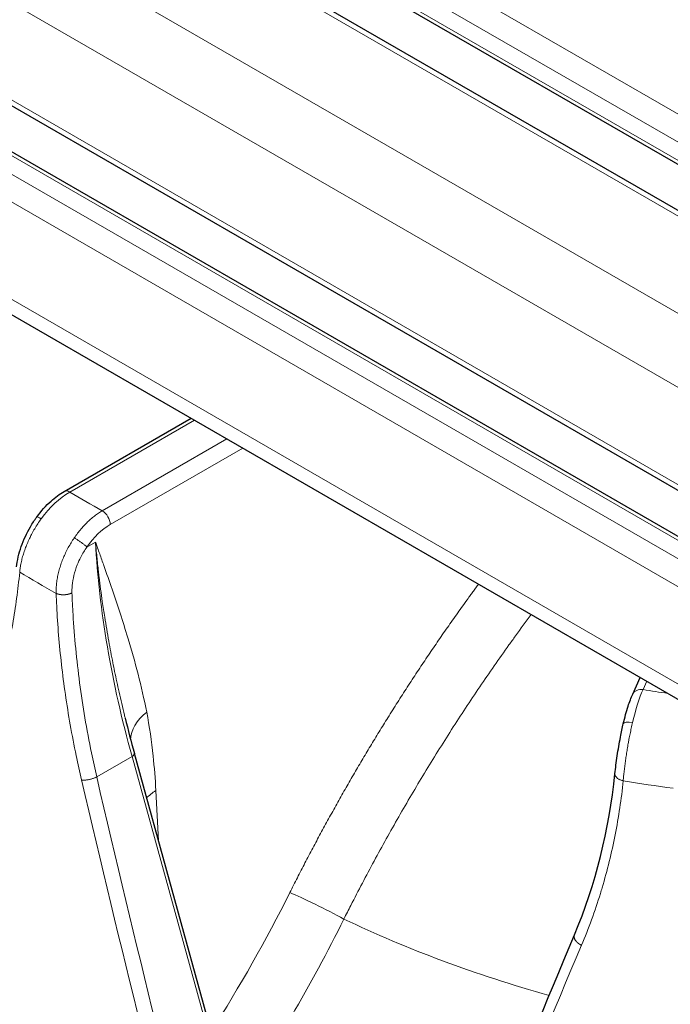
# Model space of a CAD drawing. Units: millimetres. Extents: x 0 to 15750, y 0 to 22275.
# Drawn here: x 8702 to 8759, y 8901 to 8988 of the extents above; entities that cross this region are included whole.
import ezdxf

# ---------------------------------------------------------------- set-up
doc = ezdxf.new("R2010")
doc.units = ezdxf.units.MM
doc.header["$LTSCALE"] = 75
doc.layers.add('Sichtbar (ISO)', color=7, linetype='Continuous', lineweight=25)
doc.layers.add('Tangential', color=7, linetype='Continuous', lineweight=9, true_color=0xbfbfbf)

msp = doc.modelspace()

# ---------------------------------------------------------------- linework, layer by layer
at = {"layer": 'Sichtbar (ISO)'}
for p, q in [((8377.292, 9191.875), (8877.063, 8903.333)), ((8383.467, 9192.364), (8877.063, 8907.386)), ((8366.6, 9173.356), (8875.717, 8879.417)), ((8369.264, 9167.764), (8877.063, 8874.586)), ((8367.118, 9154.657), (8876.235, 8860.718)), ((8705.757, 8946.223), (8716.946, 8952.683)), ((8755.867, 8928.357), (8756.531, 8929.829)), ((8711.144, 8926.237), (8711.144, 8926.238)), ((8722.964, 8883.286), (8711.949, 8923.141)), ((8754.307, 8921.349), (8754.307, 8921.349))]:
    msp.add_line(p, q, dxfattribs=at)
for centre, major_axis, ratio, start_param, end_param in [((8787.018, 8929.502), (-130.5, 0), 0.57735, 5.84768, 8.457242), ((8706.257, 8945.357), (-0.5, 0.866), 0.57735, 6.283185, 6.283223), ((8756.778, 8927.945), (-0.912, 0.411), 0.790131, 6.283185, 6.283723), ((8711.274, 8922.954), (0.675, 0.186), 0.385245, 0, 0.00008)]:
    msp.add_ellipse(centre, major_axis=major_axis, ratio=ratio, start_param=start_param, end_param=end_param, dxfattribs=at)
for points, knots in [([(8703.351, 8943.974), (8703.728, 8944.494), (8704.157, 8944.975), (8704.975, 8945.71), (8705.363, 8945.996), (8705.757, 8946.223)], [0, 0, 0, 0, 0.1938473, 0.1938473, 0.3518093, 0.3518093, 0.3518093, 0.3518093]), ([(8701.571, 8939.568), (8701.628, 8940.143), (8701.771, 8940.76), (8702.191, 8941.96), (8702.467, 8942.558), (8702.966, 8943.413), (8703.153, 8943.7), (8703.351, 8943.974)], [0, 0, 0, 0, 0.2047788, 0.2047788, 0.3999527, 0.3999527, 0.5019894, 0.5019894, 0.5019894, 0.5019894]), ([(8755.04, 8925.756), (8755.169, 8926.304), (8755.313, 8926.827), (8755.591, 8927.686), (8755.727, 8928.046), (8755.867, 8928.356)], [0, 0, 0, 0, 0.1761704, 0.1761704, 0.3283705, 0.3283705, 0.3283705, 0.3283705]), ([(8754.307, 8921.349), (8754.356, 8921.833), (8754.424, 8922.375), (8754.586, 8923.47), (8754.682, 8924.035), (8754.866, 8924.981), (8754.951, 8925.377), (8755.04, 8925.756)], [0, 0, 0, 0, 0.1748254, 0.1748254, 0.3430065, 0.3430065, 0.4647933, 0.4647933, 0.4647933, 0.4647933])]:
    msp.add_open_spline(points, degree=3, knots=knots, dxfattribs=at)
for points in [[(8711.144, 8926.237), (8711.394, 8925.21), (8711.662, 8924.177), (8711.949, 8923.141)], [(8750.734, 8907.137), (8752.593, 8911.583), (8753.807, 8916.401), (8754.307, 8921.349)], [(8736.168, 8872.255), (8740.942, 8883.701), (8745.799, 8895.333), (8750.734, 8907.137)]]:
    msp.add_open_spline(points, degree=3, dxfattribs=at)
at = {"layer": 'Tangential'}
for p, q in [((8384.32, 9196.292), (8877.063, 8911.807)), ((8383.26, 9194.455), (8877.063, 8909.357)), ((8383.26, 9192.822), (8877.063, 8907.724)), ((8376.542, 9191.801), (8877.063, 8902.825)), ((8369.118, 9187.514), (8877.063, 8894.252)), ((8366.289, 9182.616), (8875.406, 8888.677)), ((8366.289, 9174.042), (8875.406, 8880.104)), ((8368.764, 9167.714), (8877.063, 8874.248)), ((8367.35, 9166.898), (8876.467, 8872.959)), ((8366.289, 9165.061), (8875.406, 8871.122)), ((8366.289, 9156.488), (8875.406, 8862.549)), ((8706.257, 8946.174), (8717.239, 8952.514)), ((8720.104, 8950.86), (8709.122, 8944.52)), ((8721.499, 8950.054), (8709.829, 8943.316)), ((8709.548, 8944.108), (8709.548, 8944.108)), ((8708.528, 8941.765), (8707.768, 8941.326)), ((8705.7, 8940.382), (8705.7, 8940.382)), ((8756.778, 8928.762), (8757.109, 8929.495)), ((8711.744, 8922.863), (8708.634, 8921.067)), ((8722.759, 8883.008), (8711.744, 8922.863)), ((8714.081, 8915.426), (8713.846, 8919.859))]:
    msp.add_line(p, q, dxfattribs=at)
for centre, major_axis, ratio, start_param, end_param in [((8787.018, 8929.502), (-136.5, 0), 0.57735, 5.750509, 8.464847), ((8706.257, 8945.357), (-0.5, 0.866), 0.57735, 5.497787, 6.283185), ((8706.165, 8941.33), (3.109, 5.13), 0.566391, 0.797544, 1.426146), ((8787.018, 8991.147), (112.206, 0), 0.57735, 3.908935, 3.945046), ((8709.122, 8943.703), (0.5, -0.866), 0.57735, 0.811578, 2.356194), ((8709.921, 8939.183), (2.399, 4.385), 0.592266, 0.77193, 1.400611), ((8761.494, 8912.732), (-39.41, 63.837), 0.556673, 0.79516, 1.089128), ((8787.018, 8986.419), (118.202, 0), 0.57735, 3.907783, 3.946198), ((8756.652, 8923.884), (1.009, 5.913), 0.195581, 0.634999, 1.263601), ((8756.778, 8927.945), (-0.912, 0.411), 0.790131, 5.054825, 6.283185), ((8787.018, 8991.147), (112.206, 0), 0.57735, 4.439515, 4.459721), ((8787.018, 8927.869), (-138.5, 0), 0.57735, 0, 2.159035), ((8716.571, 8924.831), (-4.908, -0.956), 0.656014, 5.380945, 6.140022), ((8711.274, 8922.954), (0.675, 0.186), 0.385245, 5.371162, 6.283185), ((8795.134, 8949.666), (-77.216, 342), 0.262604, 1.595935, 1.7238), ((8952.182, 9040.251), (-101.955, 590.634), 0.437778, 1.69797, 1.773166), ((8787.018, 8986.419), (118.202, 0), 0.57735, 4.438363, 4.476779), ((8717.38, 8917.925), (4.993, 0.265), 0.581839, 2.325869, 2.594496), ((8690.793, 8922.535), (34.73, 61.307), 0.514625, 4.612477, 4.812373), ((8728.48, 8909.324), (3.577, -1.79), 0.049974, 1.022175, 2.506805), ((8787.018, 8947.789), (-88.453, 0), 0.57735, 0.876505, 1.120363), ((8774.663, 8956.374), (118.896, 280.971), 0.006407, 1.752939, 1.880843)]:
    msp.add_ellipse(centre, major_axis=major_axis, ratio=ratio, start_param=start_param, end_param=end_param, dxfattribs=at)
for points, degree, knots in [([(8701.846, 8939.099), (8701.858, 8939.234), (8701.874, 8939.372), (8701.917, 8939.652), (8701.942, 8939.795), (8702.003, 8940.084), (8702.038, 8940.23), (8702.117, 8940.525), (8702.161, 8940.674), (8702.258, 8940.974), (8702.31, 8941.124), (8702.424, 8941.425), (8702.485, 8941.576), (8702.615, 8941.877), (8702.684, 8942.028), (8702.81, 8942.286), (8702.865, 8942.393), (8703.001, 8942.65), (8703.083, 8942.798), (8703.257, 8943.093), (8703.349, 8943.241), (8703.538, 8943.531), (8703.637, 8943.673), (8703.738, 8943.812)], 3, [13.770336, 13.770336, 13.770336, 13.770336, 14.424659, 14.424659, 15.078844, 15.078844, 15.732931, 15.732931, 16.386959, 16.386959, 17.041072, 17.041072, 17.695174, 17.695174, 18.349438, 18.349438, 18.823966, 18.823966, 19.483776, 19.483776, 20.159486, 20.159486, 20.835197, 20.835197, 20.835197, 20.835197]), ([(8706.653, 8942.129), (8706.748, 8942.268), (8706.846, 8942.403), (8707.049, 8942.667), (8707.152, 8942.796), (8707.365, 8943.045), (8707.473, 8943.165), (8707.694, 8943.397), (8707.807, 8943.508), (8708.035, 8943.721), (8708.15, 8943.823), (8708.384, 8944.016), (8708.501, 8944.107), (8708.739, 8944.279), (8708.858, 8944.359), (8709.025, 8944.463), (8709.074, 8944.492), (8709.122, 8944.52)], 3, [25.632475, 25.632475, 25.632475, 25.632475, 26.295645, 26.295645, 26.958786, 26.958786, 27.621907, 27.621907, 28.285014, 28.285014, 28.948186, 28.948186, 29.611325, 29.611325, 30.2745, 30.2745, 30.540986, 30.540986, 30.540986, 30.540986]), ([(8706.653, 8942.129), (8706.558, 8941.992), (8706.467, 8941.852), (8706.292, 8941.566), (8706.208, 8941.42), (8706.047, 8941.125), (8705.97, 8940.975), (8705.825, 8940.672), (8705.757, 8940.519), (8705.629, 8940.211), (8705.57, 8940.056), (8705.46, 8939.745), (8705.409, 8939.589), (8705.318, 8939.276), (8705.277, 8939.12), (8705.206, 8938.809), (8705.175, 8938.654), (8705.124, 8938.346), (8705.103, 8938.193), (8705.073, 8937.89), (8705.063, 8937.74), (8705.054, 8937.475), (8705.054, 8937.359), (8705.057, 8937.245)], 3, [7.304451, 7.304451, 7.304451, 7.304451, 7.959553, 7.959553, 8.614411, 8.614411, 9.269066, 9.269066, 9.923593, 9.923593, 10.578003, 10.578003, 11.232335, 11.232335, 11.886629, 11.886629, 12.541041, 12.541041, 13.195457, 13.195457, 13.850065, 13.850065, 14.369259, 14.369259, 14.369259, 14.369259]), ([(8706.653, 8942.129), (8706.684, 8942.112), (8706.716, 8942.094), (8706.782, 8942.055), (8706.816, 8942.034), (8706.886, 8941.991), (8706.922, 8941.969), (8706.995, 8941.922), (8707.031, 8941.898), (8707.105, 8941.848), (8707.143, 8941.823), (8707.216, 8941.771), (8707.253, 8941.745), (8707.324, 8941.693), (8707.359, 8941.667), (8707.427, 8941.616), (8707.46, 8941.591), (8707.523, 8941.541), (8707.553, 8941.517), (8707.609, 8941.47), (8707.636, 8941.447), (8707.685, 8941.404), (8707.708, 8941.383), (8707.743, 8941.351), (8707.756, 8941.338), (8707.768, 8941.326)], 3, [0, 0, 0, 0, 0.083584, 0.083584, 0.168325, 0.168325, 0.254124, 0.254124, 0.340814, 0.340814, 0.428359, 0.428359, 0.516062, 0.516062, 0.603608, 0.603608, 0.690699, 0.690699, 0.776641, 0.776641, 0.861753, 0.861753, 0.945438, 0.945438, 1, 1, 1, 1]), ([(8707.768, 8941.326), (8707.572, 8941.044), (8707.392, 8940.745), (8707.234, 8940.437), (8707.118, 8940.212), (8707.013, 8939.983), (8706.921, 8939.75), (8706.68, 8939.143), (8706.526, 8938.517), (8706.473, 8937.923), (8706.46, 8937.778), (8706.453, 8937.634), (8706.452, 8937.493), (8706.451, 8937.424), (8706.452, 8937.356), (8706.455, 8937.288)], 3, [7.304451, 7.304451, 7.304451, 7.304451, 8.936784, 8.936784, 8.936784, 10.125711, 10.125711, 10.125711, 13.236877, 13.236877, 13.236877, 13.998286, 13.998286, 13.998286, 14.369259, 14.369259, 14.369259, 14.369259]), ([(8711.144, 8926.238), (8711.122, 8926.328), (8711.1, 8926.418), (8711.078, 8926.508), (8710.915, 8927.185), (8710.758, 8927.86), (8710.607, 8928.534), (8710.471, 8929.145), (8710.339, 8929.754), (8710.214, 8930.362), (8710.161, 8930.617), (8710.109, 8930.871), (8710.059, 8931.125), (8709.932, 8931.76), (8709.812, 8932.393), (8709.698, 8933.023), (8709.569, 8933.731), (8709.449, 8934.436), (8709.338, 8935.137), (8709.264, 8935.6), (8709.194, 8936.061), (8709.128, 8936.521), (8709.023, 8937.246), (8708.928, 8937.966), (8708.842, 8938.682), (8708.823, 8938.843), (8708.804, 8939.003), (8708.786, 8939.164), (8708.736, 8939.601), (8708.689, 8940.036), (8708.646, 8940.469), (8708.625, 8940.686), (8708.604, 8940.902), (8708.585, 8941.118), (8708.578, 8941.191), (8708.571, 8941.264), (8708.565, 8941.336), (8708.559, 8941.409), (8708.552, 8941.482), (8708.546, 8941.554), (8708.543, 8941.589), (8708.54, 8941.625), (8708.537, 8941.66), (8708.537, 8941.663), (8708.537, 8941.665), (8708.536, 8941.668), (8708.536, 8941.671), (8708.536, 8941.674), (8708.536, 8941.677), (8708.535, 8941.68), (8708.535, 8941.683), (8708.535, 8941.686), (8708.535, 8941.69), (8708.534, 8941.694), (8708.534, 8941.698), (8708.534, 8941.701), (8708.533, 8941.705), (8708.533, 8941.708), (8708.533, 8941.711), (8708.533, 8941.713), (8708.532, 8941.716), (8708.532, 8941.719), (8708.532, 8941.722), (8708.532, 8941.725), (8708.531, 8941.73), (8708.531, 8941.736), (8708.53, 8941.741), (8708.53, 8941.744), (8708.53, 8941.747), (8708.529, 8941.75), (8708.529, 8941.753), (8708.529, 8941.755), (8708.529, 8941.758), (8708.529, 8941.76), (8708.528, 8941.763), (8708.528, 8941.765)], 3, [41.715519, 41.715519, 41.715519, 41.715519, 42.255362, 42.255362, 42.255362, 46.330912, 46.330912, 46.330912, 50.030177, 50.030177, 50.030177, 51.582554, 51.582554, 51.582554, 55.460093, 55.460093, 55.460093, 59.818602, 59.818602, 59.818602, 62.697879, 62.697879, 62.697879, 67.235327, 67.235327, 67.235327, 68.255543, 68.255543, 68.255543, 71.034375, 71.034375, 71.034375, 72.423791, 72.423791, 72.423791, 72.892665, 72.892665, 72.892665, 73.36154, 73.36154, 73.36154, 73.589056, 73.589056, 73.589056, 73.606951, 73.606951, 73.606951, 73.626182, 73.626182, 73.626182, 73.648197, 73.648197, 73.648197, 73.677266, 73.677266, 73.677266, 73.701131, 73.701131, 73.701131, 73.717157, 73.717157, 73.717157, 73.735211, 73.735211, 73.735211, 73.766369, 73.766369, 73.766369, 73.783878, 73.783878, 73.783878, 73.799018, 73.799018, 73.799018, 73.813206, 73.813206, 73.813206, 73.813206]), ([(8713.037, 8926.765), (8712.586, 8929.079), (8712.007, 8931.242), (8711.376, 8933.331), (8710.936, 8934.785), (8710.469, 8936.202), (8709.99, 8937.601), (8709.751, 8938.301), (8709.508, 8938.996), (8709.264, 8939.689), (8709.142, 8940.036), (8709.02, 8940.382), (8708.897, 8940.727), (8708.836, 8940.9), (8708.774, 8941.073), (8708.713, 8941.246), (8708.692, 8941.304), (8708.671, 8941.362), (8708.651, 8941.421), (8708.63, 8941.479), (8708.609, 8941.537), (8708.589, 8941.596), (8708.579, 8941.624), (8708.568, 8941.652), (8708.558, 8941.68), (8708.553, 8941.694), (8708.549, 8941.706), (8708.544, 8941.72), (8708.541, 8941.729), (8708.537, 8941.741), (8708.533, 8941.752), (8708.531, 8941.757), (8708.53, 8941.761), (8708.528, 8941.765)], 3, [35.615206, 35.615206, 35.615206, 35.615206, 51.582554, 51.582554, 51.582554, 62.69788, 62.69788, 62.69788, 68.255543, 68.255543, 68.255543, 71.034375, 71.034375, 71.034375, 72.423791, 72.423791, 72.423791, 72.892665, 72.892665, 72.892665, 73.36154, 73.36154, 73.36154, 73.589056, 73.589056, 73.589056, 73.700655, 73.700655, 73.700655, 73.78207, 73.78207, 73.78207, 73.813206, 73.813206, 73.813206, 73.813206]), ([(8701.846, 8939.099), (8701.77, 8938.325), (8701.681, 8937.56), (8701.476, 8936.044), (8701.36, 8935.293), (8701.102, 8933.808), (8700.96, 8933.075), (8700.65, 8931.626), (8700.482, 8930.911), (8700.262, 8930.054), (8700.222, 8929.902), (8699.992, 8929.038), (8699.79, 8928.339), (8699.361, 8926.97), (8699.135, 8926.301), (8698.898, 8925.646)], 3, [19.866684, 19.866684, 19.866684, 19.866684, 23.967991, 23.967991, 28.099089, 28.099089, 32.247844, 32.247844, 36.421496, 36.421496, 37.330647, 37.330647, 41.586605, 41.586605, 45.821196, 45.821196, 45.821196, 45.821196]), ([(8742.281, 8938.056), (8741.968, 8937.631), (8741.656, 8937.205), (8741.346, 8936.778), (8737.648, 8931.647), (8734.143, 8926.309), (8731.111, 8921.271), (8728.276, 8916.114), (8725.652, 8910.87)], 5, [88.352966, 88.352966, 88.352966, 88.352966, 88.352966, 88.352966, 91.941712, 91.941712, 91.941712, 131.280511, 131.280511, 131.280511, 131.280511, 131.280511, 131.280511]), ([(8707.293, 8920.799), (8707.126, 8921.514), (8706.969, 8922.229), (8706.633, 8923.85), (8706.459, 8924.755), (8706.143, 8926.555), (8705.999, 8927.449), (8705.743, 8929.222), (8705.63, 8930.1), (8705.432, 8931.845), (8705.347, 8932.71), (8705.206, 8934.423), (8705.149, 8935.272), (8705.087, 8936.493), (8705.071, 8936.87), (8705.057, 8937.245)], 3, [78.687173, 78.687173, 78.687173, 78.687173, 81.996145, 81.996145, 86.209445, 86.209445, 90.399663, 90.399663, 94.555336, 94.555336, 98.691232, 98.691232, 102.798261, 102.798261, 104.641653, 104.641653, 104.641653, 104.641653]), ([(8708.634, 8921.067), (8708.472, 8921.773), (8708.318, 8922.477), (8707.961, 8924.216), (8707.767, 8925.248), (8707.419, 8927.304), (8707.265, 8928.328), (8706.994, 8930.365), (8706.877, 8931.377), (8706.683, 8933.389), (8706.605, 8934.388), (8706.508, 8936.019), (8706.477, 8936.656), (8706.455, 8937.288)], 3, [78.687175, 78.687175, 78.687175, 78.687175, 81.996145, 81.996145, 86.870183, 86.870183, 91.744875, 91.744875, 96.619707, 96.619707, 101.49482, 101.49482, 104.641653, 104.641653, 104.641653, 104.641653]), ([(8746.922, 8935.377), (8746.456, 8934.751), (8745.993, 8934.121), (8745.534, 8933.487), (8745.343, 8933.224), (8745.153, 8932.959), (8744.964, 8932.694), (8744.092, 8931.476), (8743.234, 8930.244), (8742.39, 8928.998), (8741.549, 8927.755), (8740.721, 8926.499), (8739.908, 8925.231), (8739.099, 8923.968), (8738.304, 8922.693), (8737.524, 8921.407), (8736.751, 8920.132), (8735.992, 8918.845), (8735.25, 8917.549), (8734.511, 8916.26), (8733.788, 8914.961), (8733.081, 8913.654), (8732.381, 8912.358), (8731.696, 8911.055), (8731.028, 8909.744), (8730.824, 8909.344), (8730.622, 8908.944), (8730.422, 8908.543)], 3, [87.26085, 87.26085, 87.26085, 87.26085, 90.566998, 90.566998, 90.566998, 91.941712, 91.941712, 91.941712, 98.262501, 98.262501, 98.262501, 104.566445, 104.566445, 104.566445, 110.845328, 110.845328, 110.845328, 117.074687, 117.074687, 117.074687, 123.269374, 123.269374, 123.269374, 129.408814, 129.408814, 129.408814, 131.280511, 131.280511, 131.280511, 131.280511]), ([(8713.037, 8926.765), (8713.28, 8925.516), (8713.465, 8924.227), (8713.605, 8922.905), (8713.711, 8921.905), (8713.791, 8920.889), (8713.846, 8919.859)], 3, [64.542694, 64.542694, 64.542694, 64.542694, 71.524449, 71.524449, 71.524449, 76.802582, 76.802582, 76.802582, 76.802582]), ([(8755.031, 8920.721), (8755.043, 8920.86), (8755.057, 8921.002), (8755.086, 8921.294), (8755.102, 8921.443), (8755.137, 8921.747), (8755.156, 8921.902), (8755.196, 8922.216), (8755.217, 8922.375), (8755.262, 8922.697), (8755.286, 8922.859), (8755.336, 8923.186), (8755.362, 8923.351), (8755.417, 8923.681), (8755.446, 8923.847), (8755.497, 8924.132), (8755.519, 8924.252), (8755.573, 8924.538), (8755.605, 8924.704), (8755.673, 8925.037), (8755.708, 8925.205), (8755.78, 8925.536), (8755.817, 8925.699), (8755.855, 8925.86)], 3, [13.770336, 13.770336, 13.770336, 13.770336, 14.424659, 14.424659, 15.078844, 15.078844, 15.732931, 15.732931, 16.386959, 16.386959, 17.041072, 17.041072, 17.695174, 17.695174, 18.349437, 18.349437, 18.823966, 18.823966, 19.483776, 19.483776, 20.159486, 20.159486, 20.835197, 20.835197, 20.835197, 20.835197]), ([(8755.031, 8920.721), (8754.99, 8920.731), (8754.95, 8920.741), (8754.871, 8920.766), (8754.832, 8920.78), (8754.757, 8920.81), (8754.721, 8920.827), (8754.651, 8920.863), (8754.618, 8920.882), (8754.556, 8920.922), (8754.527, 8920.944), (8754.474, 8920.989), (8754.45, 8921.012), (8754.407, 8921.059), (8754.388, 8921.084), (8754.356, 8921.133), (8754.342, 8921.159), (8754.322, 8921.209), (8754.315, 8921.234), (8754.306, 8921.284), (8754.304, 8921.309), (8754.306, 8921.339), (8754.306, 8921.344), (8754.307, 8921.349)], 3, [0.0000108, 0.0000108, 0.0000108, 0.0000108, 0.0830371, 0.0830371, 0.1672164, 0.1672164, 0.2524531, 0.2524531, 0.3385822, 0.3385822, 0.4255791, 0.4255791, 0.5127423, 0.5127423, 0.59976, 0.59976, 0.6863343, 0.6863343, 0.7717659, 0.7717659, 0.8563749, 0.8563749, 0.8736642, 0.8736642, 0.8736642, 0.8736642]), ([(8707.293, 8920.799), (8707.323, 8920.794), (8707.356, 8920.791), (8707.424, 8920.786), (8707.46, 8920.785), (8707.536, 8920.784), (8707.575, 8920.786), (8707.658, 8920.79), (8707.701, 8920.794), (8707.789, 8920.804), (8707.832, 8920.81), (8707.92, 8920.825), (8707.964, 8920.834), (8708.052, 8920.853), (8708.095, 8920.863), (8708.181, 8920.886), (8708.224, 8920.899), (8708.306, 8920.925), (8708.346, 8920.939), (8708.423, 8920.968), (8708.461, 8920.984), (8708.532, 8921.015), (8708.565, 8921.031), (8708.61, 8921.054), (8708.622, 8921.061), (8708.634, 8921.067)], 3, [0, 0, 0, 0, 0.08514, 0.08514, 0.1714486, 0.1714486, 0.2588191, 0.2588191, 0.3514667, 0.3514667, 0.4405551, 0.4405551, 0.5297599, 0.5297599, 0.618763, 0.618763, 0.7072661, 0.7072661, 0.7945919, 0.7945919, 0.8810636, 0.8810636, 0.9661576, 0.9661576, 1, 1, 1, 1]), ([(8755.031, 8920.721), (8754.95, 8919.922), (8754.85, 8919.128), (8754.615, 8917.542), (8754.478, 8916.752), (8754.169, 8915.178), (8753.996, 8914.396), (8753.612, 8912.838), (8753.401, 8912.063), (8753.123, 8911.129), (8753.072, 8910.962), (8752.779, 8910.016), (8752.519, 8909.245), (8751.964, 8907.722), (8751.669, 8906.971), (8751.356, 8906.229)], 3, [19.866684, 19.866684, 19.866684, 19.866684, 23.967991, 23.967991, 28.099089, 28.099089, 32.247844, 32.247844, 36.421496, 36.421496, 37.330647, 37.330647, 41.586605, 41.586605, 45.821196, 45.821196, 45.821196, 45.821196])]:
    msp.add_open_spline(points, degree=degree, knots=knots, dxfattribs=at)
for points, degree in [([(8703.738, 8943.812), (8703.521, 8943.942), (8703.381, 8943.998), (8703.356, 8943.971)], 3), ([(8705.057, 8937.245), (8705.28, 8937.141), (8705.586, 8937.084), (8705.931, 8937.094), (8706.235, 8937.171), (8706.455, 8937.288)], 5), ([(8755.855, 8925.86), (8755.425, 8925.93), (8755.071, 8925.884), (8755.04, 8925.756)], 3), ([(8720.619, 8891.772), (8724.238, 8897.093), (8727.534, 8902.732), (8730.422, 8908.543)], 3), ([(8751.356, 8906.229), (8751.086, 8906.356), (8750.85, 8906.542), (8750.699, 8906.763), (8750.665, 8906.971), (8750.734, 8907.137)], 5)]:
    msp.add_open_spline(points, degree=degree, dxfattribs=at)

doc.saveas('drawing.dxf')
